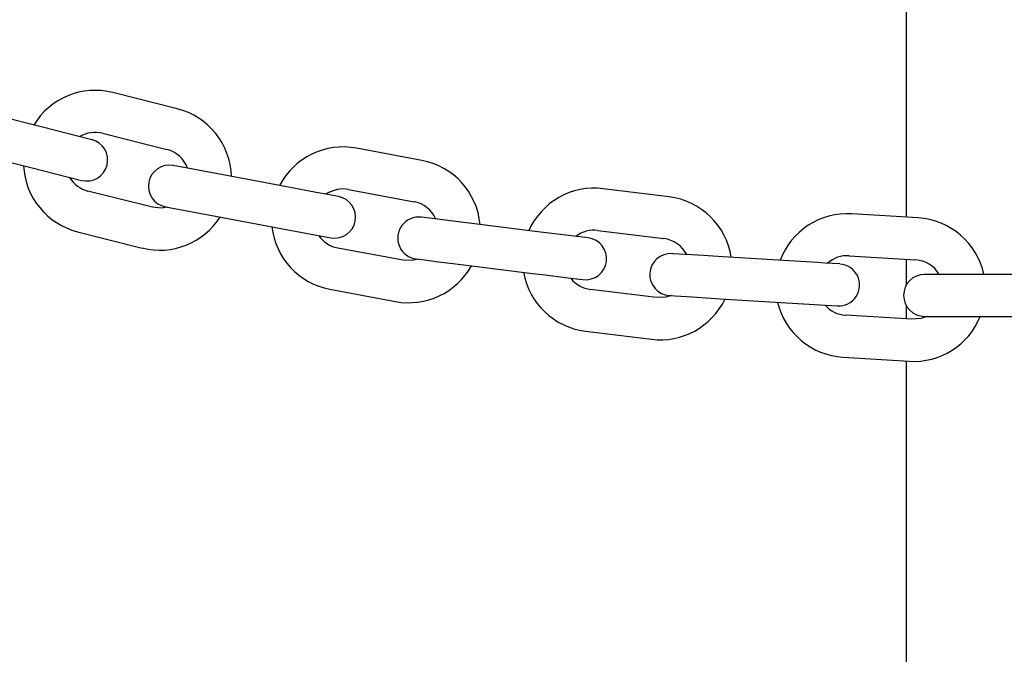
# Model space of a CAD drawing. Extents: x -8963 to 3042, y -1199 to 2396.
# Drawn here: x -4965 to -4825, y -111 to -20 of the extents above; entities that cross this region are included whole.
import ezdxf

# ---------------------------------------------------------------- set-up
doc = ezdxf.new("R2010")
doc.units = 0

msp = doc.modelspace()

# ---------------------------------------------------------------- linework, layer by layer
at = {"color": 7, "linetype": 'Continuous'}
for p, q in [((-4838.57, 45.39), (-4838.57, -48.56)), ((-4942.67, -33.09), (-4951.88, -30.76)), ((-4961.89, -35.71), (-4971.1, -33.39)), ((-4953.35, -36.58), (-4944.13, -38.9)), ((-4972.57, -39.21), (-4963.36, -41.53)), ((-4907.74, -40.46), (-4917.08, -38.71)), ((-4926.77, -44.27), (-4936.11, -42.51)), ((-4946.21, -47.14), (-4955.42, -44.82)), ((-4918.19, -44.6), (-4908.85, -46.35)), ((-4872.43, -45.66), (-4881.86, -44.49)), ((-4937.21, -48.41), (-4927.88, -50.16)), ((-4836.87, -48.67), (-4846.35, -48.08)), ((-4891.19, -50.63), (-4900.62, -49.46)), ((-4882.6, -50.44), (-4873.17, -51.61)), ((-4956.89, -50.64), (-4947.68, -52.96)), ((-4910.42, -54.71), (-4919.75, -52.96)), ((-4855.28, -54.79), (-4864.76, -54.21)), ((-4846.72, -54.07), (-4837.24, -54.66)), ((-4838.57, -54.57), (-4838.57, -58.29)), ((-4901.36, -55.42), (-4891.93, -56.59)), ((-4828.69, -56.73), (-4835.94, -56.73)), ((-4819.19, -56.73), (-4828.69, -56.73)), ((-4920.86, -58.85), (-4911.52, -60.61)), ((-4874.22, -60.05), (-4883.65, -58.88)), ((-4865.13, -60.2), (-4855.65, -60.78)), ((-4838.57, -61.17), (-4838.57, -63.09)), ((-4837.76, -63.14), (-4847.25, -62.55)), ((-4835.94, -62.73), (-4828.69, -62.73)), ((-4828.69, -62.73), (-4819.19, -62.73)), ((-4884.39, -64.83), (-4874.96, -66)), ((-4847.62, -68.54), (-4838.13, -69.13)), ((-4838.57, -69.1), (-4838.57, -231.18))]:
    msp.add_line(p, q, dxfattribs=at)
for points in [[(-4954.86, -37.49), (-4961.89, -35.71)], [(-4963.36, -41.53), (-4956.33, -43.3)], [(-4936.11, -42.51), (-4943.23, -41.18)], [(-4919.65, -45.6), (-4921.73, -45.21), (-4922.81, -45.01), (-4926.77, -44.27)], [(-4944.07, -47.13), (-4944.89, -47.26), (-4946.21, -47.14)], [(-4944.34, -47.08), (-4937.21, -48.41)], [(-4900.62, -49.46), (-4907.81, -48.57)], [(-4927.88, -50.16), (-4920.75, -51.5)], [(-4883.99, -51.53), (-4891.19, -50.63)], [(-4908.27, -54.56), (-4909.09, -54.75), (-4910.42, -54.71)], [(-4908.55, -54.52), (-4907.34, -54.67), (-4905.35, -54.92), (-4904.11, -55.08), (-4901.36, -55.42)], [(-4864.76, -54.21), (-4866.18, -54.12), (-4867.53, -54.04), (-4871.86, -53.77), (-4872, -53.76)], [(-4848.05, -55.24), (-4850.17, -55.11), (-4851.26, -55.04), (-4855.28, -54.79)], [(-4891.93, -56.59), (-4890.53, -56.76), (-4886.84, -57.22), (-4885.28, -57.41), (-4884.73, -57.48)], [(-4872.09, -59.76), (-4872.89, -60), (-4874.22, -60.05)], [(-4872.37, -59.75), (-4869.15, -59.95), (-4865.13, -60.2)], [(-4855.65, -60.78), (-4848.42, -61.23)], [(-4835.66, -62.73), (-4836.44, -63.01), (-4837.76, -63.14)]]:
    msp.add_lwpolyline(points, dxfattribs=at)
for centre, radius, start, end in [((-4954.38, -40.7), 10.25, 75.84, 148.8214), ((-4945.17, -43.02), 10.25, 1.6101, 75.84), ((-4954.38, -40.7), 4.25, 75.84, 120.9391), ((-4955.6, -40.39), 3, 255.84, 75.84), ((-4945.17, -43.02), 4.25, 20.1042, 75.84), ((-4918.97, -48.78), 10.25, 79.38, 152.3614), ((-4909.63, -50.53), 10.25, 5.1501, 79.38), ((-4954.38, -40.7), 10.25, 182.8586, 255.84), ((-4943.79, -44.13), 3, 79.38, 259.38), ((-4954.38, -40.7), 4.25, 210.7409, 255.84), ((-4918.97, -48.78), 4.25, 79.38, 124.4791), ((-4883.12, -54.66), 10.25, 82.92, 155.9014), ((-4920.2, -48.55), 3, 259.38, 79.38), ((-4909.63, -50.53), 4.25, 23.6442, 79.38), ((-4873.7, -55.83), 10.25, 8.6901, 82.92), ((-4945.17, -43.02), 10.25, 255.84, 327.4467), ((-4908.18, -51.55), 3, 82.92, 262.92), ((-4846.98, -58.31), 10.25, 86.46, 159.4414), ((-4837.5, -58.9), 10.25, 12.2301, 86.46), ((-4918.97, -48.78), 10.25, 186.3986, 259.38), ((-4883.12, -54.66), 4.25, 82.92, 128.0191), ((-4918.97, -48.78), 4.25, 214.2809, 259.38), ((-4884.36, -54.5), 3, 262.92, 82.92), ((-4873.7, -55.83), 4.25, 27.1842, 82.92), ((-4872.19, -56.75), 3, 86.46, 266.46), ((-4846.98, -58.31), 4.25, 86.46, 131.5591), ((-4837.5, -58.9), 4.25, 30.7242, 86.46), ((-4909.63, -50.53), 10.25, 259.38, 330.9867), ((-4848.23, -58.24), 3, 266.46, 86.46), ((-4883.12, -54.66), 10.25, 189.9386, 262.92), ((-4883.12, -54.66), 4.25, 217.8209, 262.92), ((-4835.94, -59.73), 3, 90, 270), ((-4873.7, -55.83), 10.25, 262.92, 334.5267), ((-4846.98, -58.31), 10.25, 193.4786, 266.46), ((-4846.98, -58.31), 4.25, 221.3609, 266.46), ((-4837.5, -58.9), 10.25, 266.46, 338.0667)]:
    msp.add_arc(centre, radius, start, end, dxfattribs=at)

doc.saveas('drawing.dxf')
